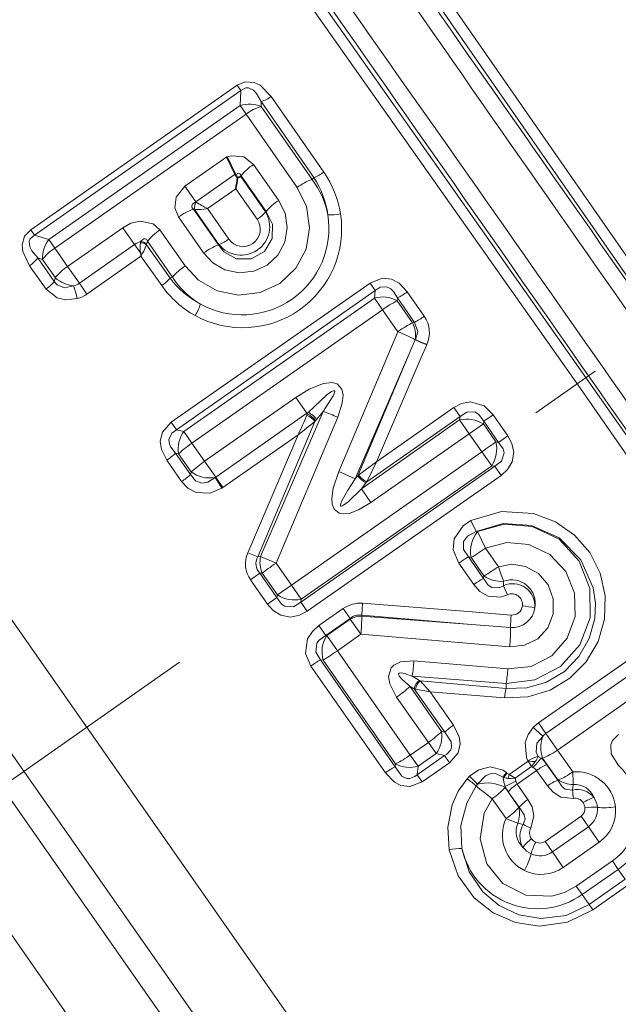
# Model space of a CAD drawing. Extents: x 0 to 210, y 0 to 297.
# Drawn here: x 142 to 146, y 63 to 70 of the extents above; entities that cross this region are included whole.
import ezdxf

# ---------------------------------------------------------------- set-up
doc = ezdxf.new("R2010")
doc.units = 0
doc.linetypes.add('DASHDOT', pattern=[18.5, 12, -3, 0.5, -3])

msp = doc.modelspace()

# ---------------------------------------------------------------- linework, layer by layer
at = {"color": 7, "linetype": 'DASHDOT', "lineweight": 13}
msp.add_line((132.883575, 58.242577), (167.945496, 82.793198), dxfattribs=at)
at = {"color": 7, "lineweight": 13}
for p, q in [((146.501556, 56.18063), (136.790253, 70.049812)), ((147.164001, 57.407459), (138.348541, 69.997246)), ((146.809982, 56.664757), (137.557617, 69.878494)), ((146.855576, 56.923332), (137.821915, 69.82473)), ((141.687347, 68.108665), (143.110855, 69.105415)), ((141.712952, 68.072098), (143.136459, 69.068848)), ((143.110855, 69.105415), (143.136459, 69.068848)), ((143.131989, 68.965103), (143.136459, 69.068848)), ((143.346237, 69.027626), (143.70871, 68.505844)), ((143.131989, 68.965103), (141.811966, 68.04081)), ((143.172653, 68.907028), (143.131989, 68.965103)), ((143.27597, 68.958656), (143.277283, 68.993408)), ((143.627838, 68.456245), (143.27597, 68.958656)), ((143.277283, 68.993408), (143.640106, 68.469116)), ((143.172653, 68.907028), (141.852631, 67.982735)), ((143.525009, 68.401047), (143.172653, 68.907028)), ((142.751038, 68.408897), (143.03949, 68.61087)), ((143.22319, 68.55925), (143.3974, 68.311691)), ((142.825989, 68.301865), (143.096405, 68.491211)), ((143.137695, 68.480598), (143.136108, 68.475304)), ((143.136108, 68.475304), (143.30751, 68.232697)), ((143.137695, 68.480598), (143.310364, 68.233955)), ((143.627838, 68.456245), (143.640106, 68.469116)), ((142.751038, 68.408897), (142.825989, 68.301865)), ((142.906586, 68.254524), (143.101532, 68.391022)), ((143.101532, 68.391022), (143.249481, 68.180862)), ((142.816986, 68.248787), (142.810547, 68.250458)), ((142.982758, 68.004555), (142.810547, 68.250458)), ((142.984909, 68.006813), (142.816986, 68.248787)), ((142.827301, 68.300987), (142.825989, 68.301865)), ((143.053467, 68.04361), (142.906586, 68.254524)), ((142.879929, 67.949356), (142.707397, 68.197006)), ((143.310364, 68.233955), (143.30751, 68.232697)), ((141.941864, 67.856079), (142.323242, 68.123116)), ((142.323242, 68.123116), (142.404144, 68.007584)), ((141.687347, 68.108665), (141.712952, 68.072098)), ((141.811966, 68.04081), (141.712952, 68.072098)), ((142.752319, 67.860001), (142.57811, 68.107559)), ((141.852631, 67.982735), (141.811966, 68.04081)), ((141.941864, 67.856079), (141.852631, 67.982735)), ((142.022766, 67.74054), (142.404144, 68.007584)), ((142.444443, 67.950012), (142.404144, 68.007584)), ((142.444077, 68.019249), (142.445541, 68.027977)), ((142.485733, 68.005859), (142.648987, 67.775131)), ((142.485992, 68.005669), (142.487, 68.010101)), ((142.487, 68.010101), (142.492599, 68.028908)), ((142.665283, 67.782265), (142.492599, 68.028908)), ((142.982758, 68.004555), (142.984909, 68.006813)), ((141.768784, 67.90332), (141.735672, 67.913963)), ((141.735672, 67.913963), (141.849991, 67.752853)), ((142.075409, 67.665359), (142.447906, 67.926186)), ((142.444443, 67.950012), (142.447906, 67.926186)), ((142.459351, 67.947701), (142.444443, 67.950012)), ((142.459351, 67.947701), (142.447906, 67.926186)), ((142.447906, 67.926186), (142.591019, 67.723228)), ((141.679932, 67.86087), (141.793533, 67.700073)), ((141.857193, 67.777008), (141.768784, 67.90332)), ((141.941864, 67.856079), (142.022766, 67.74054)), ((141.857193, 67.777008), (141.849991, 67.752853)), ((142.665283, 67.782265), (142.649002, 67.775131)), ((142.075409, 67.665359), (142.022766, 67.74054)), ((142.655792, 66.780876), (144.027344, 67.741234)), ((144.027344, 67.741234), (144.063553, 67.689507)), ((142.692017, 66.729141), (144.063553, 67.689507)), ((144.057251, 67.638039), (142.742538, 66.717476)), ((144.063553, 67.689507), (144.057251, 67.638039)), ((144.113663, 67.557472), (144.057251, 67.638039)), ((144.216827, 67.639664), (144.214355, 67.618637)), ((144.216827, 67.639664), (144.334961, 67.470238)), ((144.284012, 67.680359), (144.401749, 67.511734)), ((144.319992, 67.467773), (144.214355, 67.618637)), ((144.113663, 67.557472), (142.79895, 66.636909)), ((144.219818, 67.40554), (144.113663, 67.557472)), ((144.334961, 67.470238), (144.319992, 67.467773)), ((144.219818, 67.40554), (143.81192, 66.441956)), ((144.339584, 67.350151), (144.302734, 67.263824)), ((144.339584, 67.350159), (144.340195, 67.351639)), ((144.418289, 67.31485), (144.381317, 67.228676)), ((144.418289, 67.31485), (144.419327, 67.317307)), ((144.302734, 67.263824), (143.925644, 66.391167)), ((143.942657, 66.412476), (144.30275, 67.263832)), ((144.072601, 66.50882), (144.381317, 67.228683)), ((142.886673, 66.511909), (143.515457, 66.952179)), ((143.515457, 66.952179), (143.591934, 66.842957)), ((142.96315, 66.402679), (143.591934, 66.842957)), ((143.705246, 66.855911), (143.272766, 65.854652)), ((143.601044, 66.849258), (143.591934, 66.842957)), ((143.595428, 66.837952), (143.591934, 66.842957)), ((143.591949, 66.829872), (143.595428, 66.837952)), ((143.595428, 66.837952), (143.601044, 66.849258)), ((143.705246, 66.855911), (143.658463, 66.800484)), ((144.072601, 66.50882), (144.606476, 66.882645)), ((144.606476, 66.882645), (144.649384, 66.821358)), ((144.876968, 66.832085), (144.812027, 66.78746)), ((144.876968, 66.832085), (144.978271, 66.687378)), ((142.655792, 66.780876), (142.692017, 66.729141)), ((143.25351, 65.852898), (143.646698, 66.785789)), ((143.80481, 66.815689), (143.379181, 65.809341)), ((143.646698, 66.785789), (143.65152, 66.791977)), ((143.65152, 66.791977), (143.658463, 66.800484)), ((144.645279, 66.797142), (143.967712, 66.322701)), ((144.006348, 66.371094), (144.649384, 66.821358)), ((144.649384, 66.821358), (144.645279, 66.797142)), ((144.711685, 66.702309), (144.645279, 66.797142)), ((144.809052, 66.769318), (144.711685, 66.702309)), ((144.812027, 66.78746), (144.809052, 66.769318)), ((144.895828, 66.645378), (144.809052, 66.769318)), ((144.812027, 66.78746), (144.913773, 66.642113)), ((142.742538, 66.717476), (142.692017, 66.729141)), ((142.79895, 66.636909), (142.742538, 66.717476)), ((143.012802, 66.331772), (143.531448, 66.694931)), ((143.183685, 65.881485), (143.531448, 66.694931)), ((144.711685, 66.702309), (144.034119, 66.227867)), ((144.799026, 66.577545), (144.711685, 66.702309)), ((144.978271, 66.687378), (144.913773, 66.642113)), ((142.886673, 66.511909), (142.79895, 66.636909)), ((144.913773, 66.642113), (144.895828, 66.645378)), ((142.707031, 66.563202), (142.686432, 66.568069)), ((142.686432, 66.568069), (142.7901, 66.420639)), ((142.794083, 66.438904), (142.707031, 66.563202)), ((143.485367, 65.657715), (144.799026, 66.577545)), ((144.799026, 66.577545), (144.86676, 66.480812)), ((142.625214, 66.51886), (142.728348, 66.371986)), ((142.886673, 66.511909), (142.96315, 66.402679)), ((143.949402, 66.417503), (144.072601, 66.50882)), ((144.006546, 66.371239), (144.072601, 66.50882)), ((142.794083, 66.438904), (142.7901, 66.420639)), ((144.887512, 66.477142), (143.549469, 65.540237)), ((143.553101, 65.560982), (144.86676, 66.480812)), ((143.925644, 66.391167), (143.81192, 66.441956)), ((143.942657, 66.412476), (143.949203, 66.417358)), ((144.887512, 66.477142), (144.86676, 66.480812)), ((144.931305, 66.414589), (144.887512, 66.477142)), ((142.958832, 66.39978), (142.96315, 66.402679)), ((143.005585, 66.326935), (142.958832, 66.39978)), ((143.012802, 66.331772), (142.96315, 66.402679)), ((144.931305, 66.414589), (143.593262, 65.477676)), ((143.942657, 66.412476), (143.925644, 66.391167)), ((144.001755, 66.365341), (143.967712, 66.322701)), ((144.001755, 66.365341), (144.006409, 66.371071)), ((143.005585, 66.326935), (143.012802, 66.331772)), ((144.034119, 66.227867), (143.967712, 66.322701)), ((144.759552, 66.028595), (144.723083, 66.102844)), ((144.768295, 66.027565), (144.759552, 66.028595)), ((144.768295, 66.027565), (144.823517, 65.912636)), ((143.183685, 65.881485), (143.25351, 65.852898)), ((144.912842, 65.784912), (144.823517, 65.912643)), ((143.272766, 65.854652), (143.25351, 65.852898)), ((143.272766, 65.854652), (143.379181, 65.809341)), ((143.485367, 65.657715), (143.379181, 65.809341)), ((144.74292, 65.661613), (144.639648, 65.809341)), ((144.724701, 65.847931), (144.705505, 65.852516)), ((144.809158, 65.704109), (144.705505, 65.852516)), ((144.813522, 65.721077), (144.724701, 65.847931)), ((143.204163, 65.693474), (143.268234, 65.739326)), ((143.283035, 65.740593), (143.268234, 65.739326)), ((143.268234, 65.739326), (143.385452, 65.571968)), ((143.388519, 65.589951), (143.283035, 65.740593)), ((143.204163, 65.693474), (143.320862, 65.52684)), ((144.809158, 65.704109), (144.813522, 65.721077)), ((144.94783, 65.653755), (144.948395, 65.684464)), ((143.388519, 65.589951), (143.485367, 65.657715)), ((143.485367, 65.657715), (143.553101, 65.560982)), ((144.94783, 65.653755), (144.975571, 65.590965)), ((143.320862, 65.52684), (143.385452, 65.571968)), ((143.388519, 65.589951), (143.385452, 65.571968)), ((143.553101, 65.560982), (143.549469, 65.540237)), ((143.593262, 65.477676), (143.549469, 65.540237)), ((143.970139, 65.450485), (143.975983, 65.53244)), ((144.731064, 65.472908), (143.975983, 65.53244)), ((143.674789, 65.378311), (143.842758, 65.495926)), ((143.890182, 65.4282), (143.842758, 65.495926)), ((144.731049, 65.472908), (145.001083, 65.45166)), ((143.722214, 65.310577), (143.890182, 65.4282)), ((143.728989, 65.309555), (143.891449, 65.423309)), ((143.890182, 65.4282), (143.891449, 65.423309)), ((143.9646, 65.31884), (143.891449, 65.423309)), ((143.970139, 65.450485), (143.971817, 65.444016)), ((144.726227, 65.386757), (143.970139, 65.450485)), ((144.726212, 65.386757), (143.971817, 65.444016)), ((143.722214, 65.310577), (143.674789, 65.378311)), ((144.726212, 65.386757), (144.996567, 65.364914)), ((143.722214, 65.310577), (143.728989, 65.309555)), ((143.802139, 65.205086), (143.728989, 65.309555)), ((143.802139, 65.205086), (143.9646, 65.31884)), ((144.991318, 65.232605), (143.9646, 65.31884)), ((144.304886, 64.485695), (143.802139, 65.205086)), ((144.201187, 64.403664), (143.685394, 65.143166)), ((143.685394, 65.143166), (143.703339, 65.140343)), ((144.203552, 64.425949), (143.703339, 65.140343)), ((144.978683, 65.080368), (144.330444, 65.135284)), ((145.807526, 65.140472), (145.18924, 64.70755)), ((144.133575, 64.363937), (143.619537, 65.099968)), ((145.859131, 65.066772), (145.240845, 64.63385)), ((144.965698, 64.980431), (144.318665, 65.029686)), ((144.36792, 65.000259), (144.318665, 65.029686)), ((144.36792, 65.000259), (144.373795, 64.996902)), ((144.965637, 64.945175), (144.373672, 64.996811)), ((144.374008, 64.99678), (144.442261, 64.921967)), ((144.521057, 64.64827), (144.303711, 64.958679)), ((144.332733, 64.941399), (144.303711, 64.958679)), ((144.542816, 64.642876), (144.332733, 64.941399)), ((144.332733, 64.941399), (144.340744, 64.940063)), ((144.955887, 64.880104), (144.442261, 64.921967)), ((144.603256, 64.692818), (144.442261, 64.921967)), ((144.965698, 64.980431), (144.965637, 64.945175)), ((145.938507, 64.953407), (145.320221, 64.520485)), ((144.430267, 64.573479), (144.211197, 64.88559)), ((145.18924, 64.70755), (145.240845, 64.63385)), ((144.521057, 64.64827), (144.542816, 64.642876)), ((145.320221, 64.520485), (145.240845, 64.63385)), ((144.430267, 64.573479), (144.304886, 64.485695)), ((144.430267, 64.573479), (144.484314, 64.4963)), ((145.425507, 64.369461), (145.320221, 64.520485)), ((144.304886, 64.485695), (144.358932, 64.408508)), ((144.541443, 64.482422), (144.352432, 64.350067)), ((144.484314, 64.4963), (144.358932, 64.408508)), ((144.484314, 64.4963), (144.541443, 64.482422)), ((144.541443, 64.482422), (144.57608, 64.432968)), ((145.117935, 64.442589), (145.116898, 64.445984)), ((145.1875, 64.476875), (145.20726, 64.464928)), ((145.217743, 64.463959), (145.20726, 64.464928)), ((145.322754, 64.314011), (145.217743, 64.463959)), ((144.201187, 64.403664), (144.203552, 64.425949)), ((144.352432, 64.350067), (144.358932, 64.408508)), ((144.57608, 64.432968), (144.387054, 64.300613)), ((145.117935, 64.442589), (144.98819, 64.351746)), ((145.141296, 64.406517), (145.02803, 64.327217)), ((145.042068, 64.286003), (145.176147, 64.379883)), ((145.117935, 64.442589), (145.141296, 64.406517)), ((145.167099, 64.44059), (145.141296, 64.406517)), ((145.141296, 64.406517), (145.153107, 64.400223)), ((145.176147, 64.379883), (145.25032, 64.273468)), ((145.24794, 64.419228), (145.32225, 64.312279)), ((144.352432, 64.350067), (144.387054, 64.300613)), ((144.696701, 64.322632), (144.713074, 64.339417)), ((144.713074, 64.339417), (144.769485, 64.284286)), ((144.945084, 64.33094), (144.944702, 64.333824)), ((144.944702, 64.333824), (144.951141, 64.330978)), ((144.951141, 64.330978), (144.945084, 64.33094)), ((144.968048, 64.364342), (144.971649, 64.36116)), ((144.98819, 64.351746), (144.980301, 64.324791)), ((144.98819, 64.351746), (145.02803, 64.327217)), ((145.03299, 64.305092), (145.02803, 64.327217)), ((145.32225, 64.312279), (145.322754, 64.314011)), ((144.760422, 64.272507), (144.769485, 64.284286)), ((144.958496, 64.261864), (144.959045, 64.2687)), ((145.053818, 64.125702), (144.958496, 64.261864)), ((145.03299, 64.305092), (144.959045, 64.2687)), ((145.042068, 64.286003), (145.116699, 64.179901)), ((145.424667, 64.24398), (145.428101, 64.283333)), ((144.966568, 64.048103), (144.870407, 64.184845)), ((144.98053, 64.231995), (145.055618, 64.12558)), ((145.055618, 64.12558), (145.053818, 64.125702)), ((145.234253, 63.889729), (145.482788, 64.063751)), ((145.482788, 64.063751), (145.533508, 63.99131)), ((145.084778, 64.005981), (145.046616, 64.016212)), ((145.284973, 63.817291), (145.533508, 63.99131)), ((145.607803, 63.885208), (145.533508, 63.99131)), ((145.234253, 63.889729), (145.284973, 63.817291)), ((145.607803, 63.885208), (145.359268, 63.711189)), ((145.359268, 63.711189), (145.284973, 63.817291)), ((145.450104, 63.581459), (145.698639, 63.755478)), ((145.698639, 63.755478), (145.739304, 63.697403)), ((145.490768, 63.523384), (145.739304, 63.697403)), ((145.739304, 63.697403), (145.786636, 63.629791)), ((145.450104, 63.581459), (145.490768, 63.523384)), ((145.786636, 63.629791), (145.538116, 63.455772)), ((145.812241, 63.593231), (145.563721, 63.419212)), ((145.490768, 63.523384), (145.538116, 63.455772)), ((145.563721, 63.419212), (145.538116, 63.455772))]:
    msp.add_line(p, q, dxfattribs=at)
at = {"color": 7, "lineweight": 35}
for p, q in [((143.03949, 68.61087), (143.096405, 68.491211)), ((143.098816, 68.487473), (143.096405, 68.491211)), ((143.11351, 68.467567), (143.098816, 68.487473)), ((143.136108, 68.475304), (143.11351, 68.467567))]:
    msp.add_line(p, q, dxfattribs=at)
at = {"color": 7, "lineweight": 13}
for points in [[(143.958679, 70.570961), (146.090576, 67.503685), (148.256744, 64.432907)], [(143.89328, 70.540955), (144.583725, 69.534927), (146.027618, 67.460045), (147.492554, 65.380722), (148.206177, 64.381699)], [(147.66008, 63.999329), (145.968857, 66.446503), (143.769012, 69.570122), (143.347382, 70.158722)], [(147.594681, 63.96933), (145.462906, 67.036621), (143.296814, 70.107521)], [(143.110855, 69.105415), (143.167465, 69.129715), (143.229446, 69.125114), (143.270432, 69.105087), (143.346237, 69.027626)], [(143.136459, 69.068848), (143.171005, 69.087715), (143.189987, 69.087669), (143.223495, 69.070732), (143.245056, 69.047997), (143.277283, 68.993408)], [(143.22319, 68.55925), (143.156891, 68.611237), (143.074982, 68.619186), (143.03949, 68.61087)], [(143.137695, 68.480598), (143.13295, 68.491852), (143.129364, 68.495682), (143.12265, 68.498367), (143.114914, 68.497383), (143.098816, 68.487473)], [(142.707397, 68.197006), (142.68222, 68.259125), (142.690598, 68.332504), (142.751038, 68.408897)], [(143.525009, 68.401047), (143.589523, 68.269012), (143.61087, 68.122627), (143.585938, 67.975861), (143.515533, 67.842819), (143.406403, 67.738815), (143.269791, 67.674934), (143.120499, 67.657692), (142.974014, 67.687958), (142.844879, 67.761589), (142.752319, 67.860001)], [(142.810547, 68.250458), (142.800385, 68.25972), (142.798157, 68.265038), (142.79805, 68.273239), (142.803238, 68.284889), (142.825989, 68.301865)], [(143.3974, 68.311691), (143.441559, 68.222427), (143.456467, 68.123642), (143.439804, 68.023987), (143.392349, 67.934433), (143.318344, 67.864464), (143.225769, 67.822052), (143.124786, 67.811562), (143.026016, 67.833473), (142.944336, 67.880753), (142.879929, 67.949356)], [(143.310364, 68.233955), (143.354507, 68.148125), (143.35173, 68.048286), (143.29866, 67.959557), (143.208191, 67.908325), (143.105743, 67.908333), (143.018814, 67.957153), (142.982758, 68.004555)], [(142.323242, 68.123116), (142.378708, 68.153473), (142.443176, 68.16893), (142.532104, 68.149933), (142.57811, 68.107559)], [(141.687347, 68.108665), (141.645142, 68.063766), (141.628281, 68.003952), (141.633072, 67.958626), (141.679932, 67.86087)], [(141.712952, 68.072098), (141.683395, 68.046074), (141.676956, 68.028221), (141.681412, 67.990944), (141.695404, 67.962921), (141.735672, 67.913963)], [(142.445541, 68.027977), (142.46048, 68.040932), (142.468231, 68.045097), (142.475662, 68.046753), (142.485123, 68.043304), (142.488312, 68.039505), (142.492599, 68.028908)], [(144.027344, 67.741234), (144.111237, 67.774368), (144.17514, 67.767632), (144.227737, 67.73983), (144.284012, 67.680359)], [(141.849991, 67.752853), (141.868988, 67.728325), (141.91983, 67.707169), (141.982803, 67.721779)], [(144.063553, 67.689507), (144.096497, 67.712105), (144.144516, 67.715378), (144.170395, 67.701782), (144.189026, 67.683838), (144.216827, 67.639664)], [(141.793533, 67.700073), (141.869385, 67.638969), (141.929169, 67.625191), (142.008896, 67.633972)], [(144.340195, 67.351639), (144.357117, 67.408005), (144.334961, 67.470238)], [(143.80481, 66.815689), (143.836151, 66.912857), (143.84137, 66.967743), (143.833115, 67.009399), (143.800171, 67.045654), (143.766693, 67.054749), (143.70549, 67.048477), (143.608398, 67.00946), (143.515457, 66.952179)], [(143.705246, 66.855911), (143.773392, 66.962219), (143.783081, 66.985786), (143.784027, 66.992134), (143.783722, 66.994881), (143.782715, 66.99704), (143.781921, 66.997826), (143.779495, 66.99881), (143.777512, 66.998878), (143.773071, 66.997955), (143.762375, 66.993011), (143.729263, 66.969482), (143.601044, 66.849258)], [(144.606476, 66.882645), (144.659317, 66.910591), (144.720779, 66.921936), (144.814438, 66.893814), (144.876968, 66.832085)], [(144.649384, 66.821358), (144.694458, 66.851311), (144.750443, 66.851944), (144.776337, 66.836121), (144.812027, 66.78746)], [(142.655792, 66.780876), (142.595963, 66.713364), (142.580444, 66.651016), (142.588577, 66.592079), (142.625214, 66.51886)], [(142.692017, 66.729141), (142.659531, 66.705933), (142.640015, 66.661919), (142.643951, 66.63295), (142.654434, 66.609299), (142.686432, 66.568069)], [(144.978271, 66.687378), (145.006287, 66.635162), (145.018936, 66.574593), (145.008224, 66.508919), (144.975998, 66.454872), (144.931305, 66.414589)], [(144.913773, 66.642113), (144.944809, 66.597061), (144.95195, 66.570892), (144.935287, 66.513763), (144.887512, 66.477142)], [(142.7901, 66.420639), (142.824371, 66.377861), (142.868301, 66.361221), (142.908218, 66.367714), (142.958832, 66.39978)], [(144.034119, 66.227867), (143.948639, 66.176865), (143.882553, 66.152893), (143.844116, 66.148689), (143.814011, 66.154114), (143.779419, 66.182022), (143.766251, 66.216301), (143.763153, 66.255463), (143.773148, 66.327148), (143.81192, 66.441956)], [(142.728348, 66.371986), (142.770645, 66.326813), (142.827316, 66.296379), (142.925385, 66.292656), (143.005585, 66.326935)], [(143.967712, 66.322701), (143.876495, 66.232933), (143.844376, 66.208511), (143.8349, 66.203758), (143.830444, 66.202621), (143.827087, 66.202866), (143.824326, 66.205246), (143.823441, 66.209709), (143.825562, 66.220947), (143.832642, 66.238899), (143.873917, 66.312454), (143.925644, 66.391167)], [(144.955887, 64.880104), (145.115479, 64.886871), (145.268707, 64.932793), (145.405945, 65.015244), (145.519104, 65.12986), (145.600143, 65.268814), (145.644241, 65.423264), (145.648987, 65.583244), (145.614395, 65.739388), (145.542557, 65.882294), (145.437683, 66.003296), (145.306122, 66.094818), (145.155853, 66.151085), (144.935349, 66.164619), (144.723083, 66.102844)], [(144.639648, 65.809341), (144.601242, 65.901627), (144.606888, 65.977394), (144.668716, 66.067703), (144.723083, 66.102844)], [(144.965637, 64.945175), (145.108002, 64.949165), (145.245087, 64.988861), (145.367783, 65.06208), (145.468338, 65.164696), (145.539413, 65.289268), (145.576813, 65.427383), (145.581635, 65.534058), (145.566757, 65.639587), (145.481247, 65.833244), (145.333008, 65.982811), (145.141403, 66.069275), (144.946823, 66.082413), (144.759552, 66.028595)], [(144.965698, 64.980431), (145.163589, 65.004265), (145.340195, 65.096466), (145.473358, 65.245865), (145.5448, 65.433037), (145.544418, 65.634567), (145.470642, 65.823349), (145.33107, 65.973877), (145.144913, 66.062706), (144.953583, 66.078323), (144.768295, 66.027565)], [(144.705505, 65.852516), (144.672195, 65.90432), (144.67215, 65.957741), (144.699066, 65.995789), (144.759552, 66.028595)], [(144.978683, 65.080368), (145.138184, 65.09655), (145.281067, 65.169891), (145.387558, 65.290909), (145.442368, 65.442192), (145.438721, 65.602676), (145.377716, 65.751289), (145.26738, 65.868591), (145.122162, 65.938599), (144.970459, 65.952225), (144.823517, 65.912636)], [(144.991333, 65.232605), (145.092896, 65.242592), (145.184128, 65.288239), (145.253189, 65.364113), (145.290405, 65.459732), (145.291275, 65.56234), (145.256042, 65.658813), (145.18924, 65.736984), (145.099243, 65.786758), (145.005859, 65.801651), (144.912842, 65.784912)], [(144.809158, 65.704109), (144.843018, 65.657555), (144.867081, 65.641968), (144.917755, 65.63932), (144.94783, 65.653755)], [(144.74292, 65.661613), (144.785675, 65.614746), (144.843216, 65.58194), (144.927078, 65.575592), (144.975571, 65.590965)], [(143.385452, 65.571968), (143.417282, 65.527298), (143.439453, 65.511673), (143.498779, 65.507889), (143.549469, 65.540237)], [(143.320862, 65.52684), (143.360489, 65.482544), (143.413162, 65.449974), (143.478485, 65.43766), (143.540207, 65.449486), (143.593262, 65.477676)], [(143.674789, 65.378311), (143.629898, 65.338722), (143.595749, 65.28624), (143.58313, 65.185997), (143.619537, 65.099968)], [(143.722214, 65.310577), (143.676773, 65.278938), (143.660187, 65.256889), (143.653366, 65.196289), (143.685394, 65.143166)], [(144.211197, 64.88559), (144.16394, 64.976082), (144.154984, 65.027443), (144.172333, 65.086632), (144.191727, 65.106766), (144.237732, 65.128845), (144.330444, 65.135284)], [(144.303711, 64.958679), (144.248779, 65.006897), (144.229034, 65.030853), (144.225204, 65.038918), (144.224457, 65.042664), (144.224747, 65.045761), (144.22757, 65.049736), (144.231613, 65.051552), (144.241943, 65.052292), (144.265671, 65.048058), (144.318665, 65.029686)], [(144.603256, 64.692818), (144.642731, 64.611229), (144.649063, 64.563789), (144.635712, 64.502167), (144.57608, 64.432968)], [(145.15329, 64.675804), (145.119171, 64.628349), (145.097733, 64.571266), (145.106293, 64.468498), (145.116898, 64.445984)], [(144.542816, 64.642876), (144.586395, 64.577866), (144.590286, 64.540054), (144.58432, 64.521591), (144.558105, 64.49231), (144.541443, 64.482422)], [(145.219299, 64.614777), (145.178665, 64.567078), (145.173187, 64.505478), (145.1875, 64.476875)], [(145.740265, 64.626915), (145.700867, 64.586327), (145.688339, 64.556648), (145.691086, 64.495125), (145.740646, 64.413918), (145.754028, 64.39978)], [(144.201187, 64.403671), (144.247375, 64.340485), (144.28157, 64.323883), (144.300964, 64.323181), (144.337448, 64.337799), (144.352432, 64.350067)], [(144.713074, 64.339417), (144.777435, 64.383209), (144.856476, 64.404678), (144.945816, 64.381676), (144.968048, 64.364342)], [(144.133575, 64.363937), (144.196762, 64.298943), (144.239166, 64.276779), (144.301636, 64.268242), (144.387054, 64.300613)], [(144.573486, 63.831974), (144.564667, 63.988255), (144.594864, 64.141914), (144.63623, 64.237564), (144.696701, 64.322632)], [(144.769485, 64.284286), (144.824738, 64.341843), (144.862366, 64.358208), (144.887512, 64.360397), (144.944702, 64.333824)], [(145.424667, 64.24398), (145.37265, 64.250587), (145.35173, 64.267105), (145.32225, 64.312279)], [(144.660889, 63.840343), (144.654831, 63.999588), (144.694626, 64.153183), (144.760422, 64.272507)], [(145.430756, 64.186684), (145.342331, 64.195755), (145.28978, 64.228836), (145.25032, 64.273468)], [(145.450104, 63.581459), (145.369293, 63.537189), (145.281204, 63.511665), (145.101181, 63.519405), (144.94368, 63.599236), (144.83252, 63.735909), (144.786041, 63.907742), (144.814728, 64.085442), (144.870407, 64.184845)], [(145.116699, 64.179901), (145.145126, 64.127586), (145.158249, 64.06694), (145.13652, 63.980667)], [(145.055618, 64.12558), (145.091675, 64.073952), (145.097382, 64.043564), (145.084778, 64.005981)], [(145.538116, 63.455772), (145.379257, 63.379486), (145.20491, 63.357651), (145.054489, 63.383667), (144.918488, 63.447514), (144.80452, 63.543526), (144.711136, 63.681015), (144.660889, 63.840343)], [(145.563721, 63.419212), (145.38916, 63.334049), (145.19725, 63.306557), (145.029984, 63.330997), (144.876617, 63.397266), (144.745743, 63.500336), (144.635468, 63.652245), (144.573486, 63.831974)]]:
    msp.add_lwpolyline(points, dxfattribs=at)
for centre, radius, start, end in [((902.773926, 597.325317), 923.943019, 214.769373, 215.230616), ((-6529.027832, -4606.478027), 8148.726846, 34.973984, 35.026019), ((-611.255249, -462.809204), 923.985416, 34.769389, 35.230608), ((6820.25, 4740.788086), 8148.323345, 214.973992, 215.026025), ((143.208649, 69.215691), 0.232851, 287.160602, 306.191189), ((143.195419, 68.770592), 0.204656, 66.814611, 108.06015), ((143.3815, 68.622261), 0.352881, 107.418378, 126.256388), ((143.44072, 68.234215), 0.390851, 123.79181, 140.886244), ((143.783661, 68.046791), 0.438391, 110.834982, 126.133786), ((143.164719, 68.103668), 0.582064, 10.686131, 37.282741), ((143.1194, 68.126907), 0.623079, 7.81172, 33.312431), ((143.537003, 68.741364), 0.291314, 290.742763, 306.093739), ((143.144043, 68.112679), 0.688049, 8.83193, 34.848817), ((142.938492, 67.881332), 0.390973, 109.118686, 126.208003), ((142.910706, 68.256912), 0.094237, 152.141467, 184.952551), ((142.834824, 68.655441), 0.407181, 267.488475, 280.147084), ((143.310333, 69.035736), 0.879352, 236.678967, 242.669098), ((143.64183, 67.947479), 0.438391, 123.866164, 139.164954), ((143.149048, 68.115707), 0.682816, 241.353276, 8.645234), ((143.147202, 68.118332), 0.596734, 241.008242, 8.990085), ((143.138275, 68.131088), 0.197159, 219.017082, 30.982933), ((143.15094, 68.112991), 0.119836, 215.442926, 34.556943), ((143.086578, 68.423546), 0.29213, 303.871681, 319.17766), ((143.749344, 68.597153), 0.385956, 268.119797, 281.137966), ((142.795624, 67.782524), 0.390851, 123.79181, 140.886244), ((141.973053, 67.914688), 0.204656, 141.939855, 183.18539), ((142.485229, 67.895973), 0.137902, 106.737019, 126.002906), ((142.775574, 67.986099), 0.333113, 174.338051, 186.219838), ((142.441391, 67.93837), 0.080848, 56.467558, 88.095274), ((142.43808, 67.953102), 0.075197, 49.360206, 84.304663), ((141.873779, 68.254196), 0.660834, 332.371285, 337.89295), ((143.13858, 67.595093), 0.438392, 110.834969, 126.133759), ((142.881134, 68.279686), 0.29213, 290.822376, 306.128362), ((141.550278, 68.054489), 0.232851, 303.808809, 322.8394), ((142.147888, 67.547905), 0.370432, 123.763629, 141.756915), ((142.99675, 67.495789), 0.438391, 123.866164, 139.164954), ((142.006393, 67.947495), 0.226799, 228.808486, 264.035357), ((142.428421, 67.965134), 0.291314, 303.906218, 319.257191), ((143.148621, 68.147346), 0.623029, 216.685815, 242.187092), ((143.154999, 68.096855), 0.582061, 212.716219, 239.311309), ((141.655533, 67.906044), 0.247759, 303.824372, 321.769789), ((141.948792, 67.846123), 0.128908, 285.298576, 305.014723), ((141.130432, 67.421684), 0.903712, 13.58564, 19.395553), ((143.15358, 68.119331), 0.688008, 215.149719, 241.166757), ((141.950867, 67.843094), 0.217025, 285.51008, 305.020037), ((144.112015, 67.435745), 0.209683, 60.772079, 105.150803), ((143.980667, 68.102531), 0.519753, 297.031339, 305.697937), ((142.491302, 67.716278), 0.385952, 328.861704, 341.88001), ((144.575409, 66.915016), 0.791034, 117.164273, 125.706121), ((144.037766, 68.02034), 0.625354, 298.380752, 305.589443), ((144.237885, 67.399605), 0.198799, 335.603556, 34.381181), ((144.14296, 67.377151), 0.198907, 352.628209, 27.106442), ((143.49971, 65.685417), 1.864696, 63.228489, 67.283893), ((144.982864, 68.682922), 1.479941, 244.23511, 247.575318), ((144.953857, 68.66188), 1.446886, 244.903622, 248.319789), ((140.310547, 68.221992), 3.564526, 334.633902, 337.011069), ((143.518082, 66.681297), 0.165935, 39.089367, 63.56437), ((143.528351, 66.698433), 0.154867, 37.216864, 64.322507), ((143.544159, 66.723984), 0.137748, 33.790585, 65.573354), ((142.921539, 64.778259), 2.220601, 66.562447, 69.33336), ((141.738663, 69.09095), 2.992443, 306.805165, 309.615337), ((144.69429, 66.589706), 0.213278, 57.425205, 103.292657), ((142.91391, 66.596817), 0.209683, 144.849188, 189.227922), ((144.687653, 66.597298), 0.213795, 326.96203, 13.005065), ((142.33226, 66.948303), 0.519753, 304.302065, 312.968663), ((143.397507, 65.765175), 0.904616, 124.375887, 131.849617), ((142.384003, 66.874977), 0.609489, 304.396342, 311.792019), ((142.922897, 66.615387), 0.218688, 233.873536, 279.460028), ((144.059555, 66.494934), 0.135001, 215.107113, 246.780571), ((144.047501, 66.483284), 0.126699, 214.035975, 248.80213), ((144.946625, 65.889175), 0.225962, 142.189662, 190.526669), ((143.356995, 65.805428), 0.189232, 156.304904, 216.226144), ((143.333344, 65.805824), 0.092645, 149.475958, 225.604512), ((143.466599, 65.814621), 0.197949, 168.330777, 201.961936), ((145.290192, 64.891708), 1.124789, 121.322178, 125.334422), ((144.162964, 66.838364), 1.292994, 300.210648, 305.444264), ((145.234131, 64.971451), 0.847059, 120.114942, 125.440795), ((144.930984, 65.887054), 0.203403, 234.711395, 274.911354), ((145.004379, 65.531555), 0.162569, 348.975089, 110.10784), ((145.011047, 65.514297), 0.153306, 354.835462, 114.382446), ((143.504913, 65.769135), 0.213795, 236.994932, 283.037968), ((143.959641, 65.330978), 0.202128, 85.361976, 125.320379), ((145.005676, 65.524109), 0.073368, 352.56694, 114.239313), ((145.009018, 65.520439), 0.156013, 265.431544, 352.656099), ((145.007187, 65.523064), 0.071646, 265.130394, 353.241407), ((144.98674, 64.685654), 0.83395, 77.740653, 83.688867), ((143.953796, 65.354683), 0.097153, 80.320982, 130.870755), ((143.978867, 65.250336), 0.193814, 92.084522, 116.810892), ((141.2789, 65.538879), 2.694643, 355.316155, 357.98241), ((145.968903, 65.356163), 0.972438, 174.364867, 179.484572), ((143.707947, 65.352081), 1.28881, 354.681261, 0.570631), ((143.912109, 65.195251), 0.216021, 148.027493, 194.734803), ((144.274872, 64.175522), 1.133115, 121.349212, 125.332004), ((142.824219, 65.247826), 1.510367, 351.695587, 355.727033), ((143.968353, 65.159027), 1.013304, 349.847426, 355.548019), ((144.417175, 64.93087), 0.085213, 125.370294, 172.892524), ((144.429916, 64.926453), 0.090244, 128.543395, 171.323356), ((143.709503, 65.619232), 0.888641, 304.365459, 311.973036), ((144.076462, 63.171379), 1.788363, 78.197852, 81.49193), ((145.539673, 64.827156), 0.58613, 168.382072, 174.817613), ((144.846863, 64.334145), 0.43346, 124.183959, 134.563592), ((143.960831, 63.31826), 1.806878, 45.853095, 48.704098), ((145.311737, 64.532585), 0.213584, 124.997188, 137.889689), ((144.314499, 64.61779), 0.208888, 324.415954, 8.392591), ((145.429749, 64.536697), 0.224397, 159.647448, 198.937842), ((145.313553, 64.529991), 0.126783, 124.998459, 138.032481), ((143.919144, 65.019943), 0.658781, 295.585948, 305.830422), ((145.290894, 64.147362), 0.3455, 107.422818, 120.230017), ((144.371948, 65.111107), 1.056144, 317.696684, 322.275011), ((145.007278, 64.555054), 0.196517, 324.391154, 336.548873), ((145.032623, 64.268364), 0.262917, 35.018431, 48.381368), ((145.432846, 64.137428), 0.536009, 304.85432, 42.050654), ((144.387299, 64.012352), 0.433459, 115.436426, 125.816046), ((144.302841, 64.609627), 0.208888, 241.607413, 285.584044), ((145.120697, 63.901024), 0.541569, 85.084411, 90.291973), ((145.120605, 64.339973), 0.06842, 35.701788, 61.657156), ((145.370911, 64.112595), 0.330563, 111.851793, 126.079541), ((145.455902, 64.100647), 0.422118, 305.115168, 45.096099), ((144.031311, 63.409248), 1.130014, 49.815531, 53.927468), ((145.109619, 64.231186), 0.194308, 136.7526, 148.102598), ((145.337097, 64.386559), 0.395968, 188.07474, 197.314784), ((145.129883, 64.231125), 0.204778, 140.586426, 150.810877), ((144.983887, 64.413528), 0.088809, 248.360374, 267.68666), ((145.005508, 64.401176), 0.052397, 229.757964, 250.697753), ((144.990067, 64.600296), 0.275688, 267.969177, 277.914739), ((145.434479, 64.021103), 0.312249, 111.077659, 126.120071), ((145.428314, 64.480347), 0.197026, 237.597833, 269.937815), ((145.162292, 64.730148), 0.446283, 291.085871, 306.121159), ((145.449615, 64.099304), 0.271494, 6.039179, 95.09768), ((144.836273, 64.034683), 0.258426, 61.720595, 104.978034), ((144.602158, 64.583534), 0.480308, 303.932883, 317.92627), ((145.190643, 64.379562), 0.256767, 205.579559, 215.081868), ((145.226624, 64.011566), 0.330563, 123.920464, 138.148198), ((145.09494, 64.322769), 0.064417, 195.929608, 214.814917), ((145.964523, 64.273293), 0.540709, 183.108346, 189.216256), ((145.457397, 64.099304), 0.148327, 39.019768, 102.746905), ((145.436569, 64.135963), 0.147512, 22.630073, 93.285317), ((145.290848, 63.920532), 0.312249, 123.879961, 138.922387), ((145.443085, 64.123581), 0.064236, 32.368632, 101.060326), ((145.655029, 63.918201), 0.286802, 106.712021, 123.34446), ((145.436554, 64.108376), 0.160071, 6.019591, 31.782738), ((144.861404, 64.083389), 0.197027, 340.062246, 12.402123), ((145.446411, 64.115768), 0.063463, 304.958395, 5.994831), ((145.425308, 64.113258), 0.084712, 6.188901, 31.829747), ((145.565155, 63.765457), 0.361141, 85.139845, 98.857679), ((145.450745, 64.111397), 0.145745, 304.572014, 5.42266), ((145.645432, 64.624008), 0.501513, 264.31032, 278.519586), ((145.458496, 64.101608), 0.262749, 304.602716, 5.742353), ((145.212189, 63.93306), 0.271495, 154.901724, 243.960769), ((145.283142, 64.722458), 0.744881, 244.852259, 251.483785), ((145.182205, 63.957859), 0.147512, 156.714866, 227.369952), ((145.209518, 63.925751), 0.148327, 147.253087, 210.980299), ((144.872589, 63.508705), 0.540706, 60.784087, 66.892011), ((145.191605, 63.947495), 0.064236, 148.939542, 217.631346), ((145.312103, 63.678085), 0.286802, 126.655449, 143.287888), ((145.207382, 63.960663), 0.084711, 218.170616, 243.811474), ((144.651077, 63.497902), 0.342794, 88.359453, 103.076311), ((145.182007, 63.961002), 0.535243, 193.036354, 305.205671), ((145.20813, 63.948433), 0.160072, 218.217444, 243.980412), ((145.486389, 63.710304), 0.361141, 151.142346, 164.860167), ((145.197815, 63.941692), 0.063463, 244.005056, 305.041566), ((144.652161, 63.928501), 0.501513, 331.480419, 345.689683), ((145.200439, 63.936127), 0.145745, 244.577344, 305.42796), ((145.206985, 63.925499), 0.26275, 244.257745, 305.397118)]:
    msp.add_arc(centre, radius, start, end, dxfattribs=at)
at = {"color": 7, "lineweight": 35}
msp.add_arc((142.187698, 68.57354), 0.931869, 348.705247, 353.470107, dxfattribs=at)
at = {"color": 7, "lineweight": 13}
for centre, major_axis, ratio, start_param, end_param in [((141.879761, 67.943985), (0.122604, 0.086411), 0.315367, 1.56983852, 2.43562796), ((144.229431, 67.391815), (-0.122955, -0.085922), 0.111689, 3.80974638, 4.71249236), ((142.810333, 66.620651), (0.122772, 0.086174), 0.132311, 1.57065005, 2.47141885), ((144.798965, 66.577637), (-0.122879, -0.086037), 0.000743, 1.57079632, 2.47836732), ((144.8181, 65.920372), (0.12291, 0.085976), 0.062907, 3.8063689, 4.71242134), ((143.38089, 65.8069), (0.122864, 0.08606), 0.019854, 1.57079312, 2.47821351), ((144.90593, 65.794769), (-0.05162, 0.140839), 0.020657, 3.80498793, 4.63475044), ((143.796783, 65.21273), (0.12291, 0.085976), 0.062213, 3.80633503, 4.71242061), ((144.416504, 64.593124), (-0.122757, -0.086205), 0.159866, 1.57057992, 2.46814734), ((145.301163, 64.547699), (0.123047, 0.0858), 0.221492, 3.82487607, 4.71282113), ((145.404694, 64.399193), (-0.015686, 0.149178), 0.120014, 3.81051945, 4.49912952), ((144.851181, 64.212288), (0.119263, -0.090981), 0.06936, 3.90195265, 4.92687784), ((144.94574, 64.077835), (-0.122681, -0.086304), 0.241978, 1.57027216, 2.45420681)]:
    msp.add_ellipse(centre, major_axis=major_axis, ratio=ratio, start_param=start_param, end_param=end_param, dxfattribs=at)

doc.saveas('drawing.dxf')
